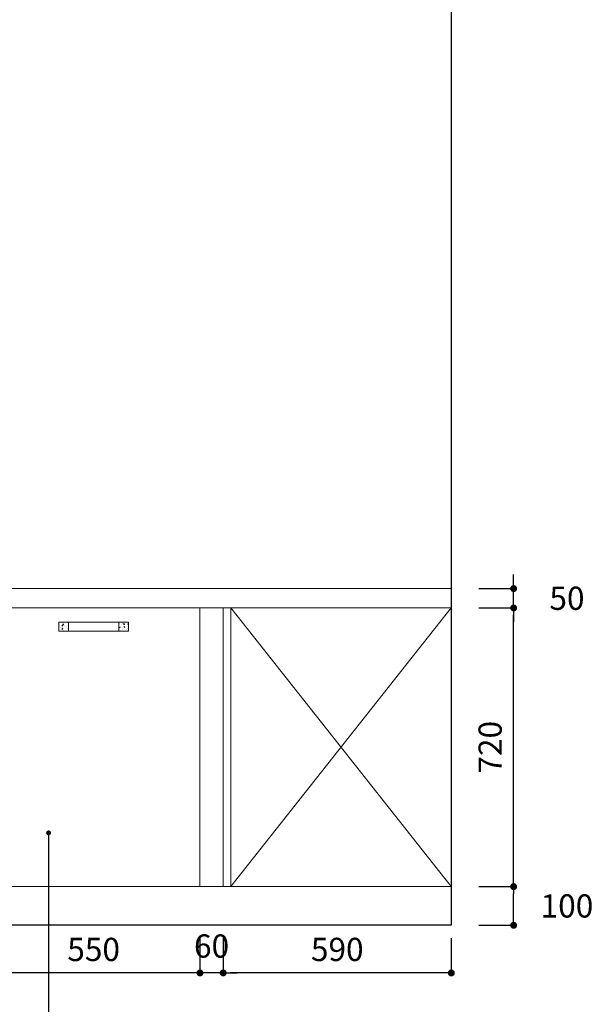
# Model space of a CAD drawing. Extents: x 250958 to 277599, y 55649 to 61654.
# Drawn here: x 264449 to 265933, y 57652 to 60196 of the extents above; entities that cross this region are included whole.
import ezdxf

# ---------------------------------------------------------------- set-up
doc = ezdxf.new("R2010")
doc.units = 0
doc.header["$LTSCALE"] = 1000
doc.header["$MEASUREMENT"] = 0
doc.layers.add('柜体', color=4, linetype='Continuous', lineweight=13)
doc.styles.add('arial', font='txt')
doc.dimstyles.new('1-30', dxfattribs={"dimscale": 30, "dimtxt": 1.5, "dimasz": 0.9, "dimexe": 1, "dimexo": 1, "dimgap": 1, "dimtad": 1, "dimdec": 0, "dimrnd": 0.005, "dimzin": 12, "dimdsep": 46, "dimtxsty": 'arial', "dimblk1": 'ARCHTICK', "dimblk2": 'ARCHTICK', "dimsah": 1, "dimcen": 5, "dimdle": 1, "dimclrd": 136, "dimclre": 136, "dimclrt": 51, "dimadec": 0, "dimazin": 0, "dimtfac": 1, "dimtdec": 0, "dimtmove": 2, "dimatfit": 3, "dimldrblk": 'DOT', "dimfxl": 0.1, "dimtolj": 1, "dimtzin": 0, "dimarcsym": 0})

# ---------------------------------------------------------------- blocks, each defined once
blk = doc.blocks.new('EE')
h = blk.add_hatch()
h.set_pattern_fill('AR-CONC', color=251, scale=0.1, style=0)
h.set_pattern_definition([(50, (0, 0), (18.2184669, -1.59390855), [1.905, -20.955]), (355, (0, 0), (-3.5242826, 19.1056643), [1.524, -16.764]), (100.451, (1.518, -0.133), (14.6942502, 17.5116688), [1.619, -17.809]), (46.1842, (0, 5.08), (27.107904, -4.2042328), [2.8575, -31.4325]), (96.6356, (2.26, 4.73), (23.7404234, 24.7425556), [2.4285, -26.7135]), (351.184, (0, 5.08), (23.7404606, 24.7425118), [2.286, -25.146]), (21, (2.54, 3.81), (15.161488, -10.22655185), [1.905, -20.955]), (326, (2.54, 3.81), (6.1802028, 18.4187966), [1.524, -16.764]), (71.4514, (3.803, 2.958), (21.3416491, 8.1922858), [1.619, -17.809]), (37.5, (0, 0), (0.30886033, 8.45550389), [0, -16.5608, 0, -17.018, 0, -16.8275]), (7.5, (0, 0), (6.68196625, 10.01805748), [0, -9.7028, 0, -16.1798, 0, -6.4135]), (327.5, (-5.664, 0), (13.55905952, -0.5728744), [0, -6.35, 0, -19.812, 0, -26.289]), (317.5, (-8.204, 0), (14.81291814, 2.5426491), [0, -8.255, 0, -13.1572, 0, -18.669])])
h.paths.add_polyline_path([(244685.8, -10375.1), (244685.8, -10351.6), (244660.8, -10351.6), (244660.8, -10375.1)])
h.paths.add_polyline_path([(244530.7, -10351.6), (244505.7, -10351.6), (244505.7, -10375.1), (244530.7, -10375.1)])
at = {"color": 0}
for p, q in [((244530.7, -10351.6), (244530.7, -10375.1)), ((244660.8, -10351.6), (244660.8, -10375.1))]:
    blk.add_line(p, q, dxfattribs=at)
blk.add_lwpolyline([(244505.7, -10351.6), (244685.8, -10351.6), (244685.8, -10375.1), (244505.7, -10375.1)], close=True, dxfattribs=at)
blk = doc.blocks.new('_Dot')
at = {"color": 0, "linetype": 'ByBlock', "lineweight": -2}
blk.add_line((-0.5, 0), (-1, 0), dxfattribs=at)
at = {"color": 0, "linetype": 'ByBlock', "const_width": 0.5}
blk.add_lwpolyline([(-0.25, 0, 1), (0.25, 0, 1)], format="xyb", close=True, dxfattribs=at)
blk = doc.blocks.new('*D27')
at = {"color": 3, "lineweight": -2, "transparency": 16777216}
for p, q in [((264975.7, 57823.2), (264975.7, 57733.2)), ((265565.7, 57823.2), (265565.7, 57733.2)), ((265547.7, 57733.2), (264993.7, 57733.2))]:
    blk.add_line(p, q, dxfattribs=at)
at = {"layer": 'Defpoints', "color": 0, "transparency": 16777216}
for p in [(264975.7, 57956.3), (265565.7, 57956.3), (264975.7, 57733.2)]:
    blk.add_point(p, dxfattribs=at)
at = {"color": 3, "lineweight": -2, "transparency": 16777216, "xscale": 18, "yscale": 18, "zscale": 18, "rotation": 180}
blk.add_blockref('_Dot', (264975.7, 57733.2), dxfattribs=at)
at = {"color": 3, "lineweight": -2, "transparency": 16777216, "xscale": 18, "yscale": 18, "zscale": 18}
blk.add_blockref('_Dot', (265565.7, 57733.2), dxfattribs=at)
at = {"color": 255, "transparency": 16777216, "insert": (265270.7, 57793.9), "char_height": 60, "attachment_point": 5, "style": 'arial'}
blk.add_mtext('\\A1;590', dxfattribs=at)
blk = doc.blocks.new('DOT')
at = {"color": 0, "linetype": 'ByBlock'}
blk.add_line((-0.35, 0), (-1, 0), dxfattribs=at)
at = {"color": 0, "linetype": 'ByBlock', "const_width": 0.35}
blk.add_lwpolyline([(-0.175, 0, 1), (0.175, 0, 1)], format="xyb", close=True, dxfattribs=at)
blk = doc.blocks.new('*D28')
at = {"color": 3, "lineweight": -2, "transparency": 16777216}
for p, q in [((264915.7, 57823.2), (264915.7, 57733.2)), ((264975.7, 57823.2), (264975.7, 57733.2)), ((264897.7, 57733.2), (264879.7, 57733.2)), ((264975.7, 57733.2), (264915.7, 57733.2)), ((264993.7, 57733.2), (265011.7, 57733.2))]:
    blk.add_line(p, q, dxfattribs=at)
at = {"layer": 'Defpoints', "color": 0, "transparency": 16777216}
for p in [(264915.7, 57956.3), (264975.7, 57956.3), (264915.7, 57733.2)]:
    blk.add_point(p, dxfattribs=at)
at = {"color": 3, "lineweight": -2, "transparency": 16777216, "xscale": 18, "yscale": 18, "zscale": 18}
blk.add_blockref('_Dot', (264915.7, 57733.2), dxfattribs=at)
at = {"color": 3, "lineweight": -2, "transparency": 16777216, "xscale": 18, "yscale": 18, "zscale": 18, "rotation": 180}
blk.add_blockref('_Dot', (264975.7, 57733.2), dxfattribs=at)
at = {"color": 255, "transparency": 16777216, "insert": (264945.7, 57802.7), "char_height": 60, "attachment_point": 5, "style": 'arial'}
blk.add_mtext('\\A1;60', dxfattribs=at)
blk = doc.blocks.new('*D29')
at = {"color": 3, "lineweight": -2, "transparency": 16777216}
for p, q in [((264365.7, 57823.2), (264365.7, 57733.2)), ((264915.7, 57823.2), (264915.7, 57733.2)), ((264897.7, 57733.2), (264383.7, 57733.2))]:
    blk.add_line(p, q, dxfattribs=at)
at = {"layer": 'Defpoints', "color": 0, "transparency": 16777216}
for p in [(264365.7, 57956.3), (264915.7, 57956.3), (264365.7, 57733.2)]:
    blk.add_point(p, dxfattribs=at)
at = {"color": 3, "lineweight": -2, "transparency": 16777216, "xscale": 18, "yscale": 18, "zscale": 18, "rotation": 180}
blk.add_blockref('_Dot', (264365.7, 57733.2), dxfattribs=at)
at = {"color": 3, "lineweight": -2, "transparency": 16777216, "xscale": 18, "yscale": 18, "zscale": 18}
blk.add_blockref('_Dot', (264915.7, 57733.2), dxfattribs=at)
at = {"color": 255, "transparency": 16777216, "insert": (264640.7, 57793.9), "char_height": 60, "attachment_point": 5, "style": 'arial'}
blk.add_mtext('\\A1;550', dxfattribs=at)
blk = doc.blocks.new('*D31')
at = {"color": 3, "lineweight": -2, "transparency": 16777216}
for p, q in [((265636.8, 57956.3), (265726.8, 57956.3)), ((265726.8, 57874.3), (265726.8, 57938.3)), ((265636.8, 57856.3), (265726.8, 57856.3))]:
    blk.add_line(p, q, dxfattribs=at)
at = {"layer": 'Defpoints', "color": 0, "transparency": 16777216}
for p in [(265565.7, 57956.3), (265726.8, 57956.3), (265565.7, 57856.3)]:
    blk.add_point(p, dxfattribs=at)
at = {"color": 3, "lineweight": -2, "transparency": 16777216, "xscale": 18, "yscale": 18, "zscale": 18}
for p, rotation in [((265726.8, 57956.3), 90), ((265726.8, 57856.3), 270)]:
    blk.add_blockref('_Dot', p, dxfattribs=dict(at, rotation=rotation))
at = {"color": 255, "transparency": 16777216, "insert": (265864.7, 57906.3), "char_height": 60, "attachment_point": 5, "style": 'arial'}
blk.add_mtext('\\A1;100', dxfattribs=at)
blk = doc.blocks.new('*D32')
at = {"color": 3, "lineweight": -2, "transparency": 16777216}
for p, q in [((265636.8, 58676.3), (265726.8, 58676.3)), ((265726.8, 57974.3), (265726.8, 58658.3)), ((265636.8, 57956.3), (265726.8, 57956.3))]:
    blk.add_line(p, q, dxfattribs=at)
at = {"layer": 'Defpoints', "color": 0, "transparency": 16777216}
for p in [(265565.7, 58676.3), (265726.8, 58676.3), (265565.7, 57956.3)]:
    blk.add_point(p, dxfattribs=at)
at = {"color": 3, "lineweight": -2, "transparency": 16777216, "xscale": 18, "yscale": 18, "zscale": 18}
for p, rotation in [((265726.8, 58676.3), 90), ((265726.8, 57956.3), 270)]:
    blk.add_blockref('_Dot', p, dxfattribs=dict(at, rotation=rotation))
at = {"color": 255, "transparency": 16777216, "insert": (265666.1, 58316.3), "char_height": 60, "attachment_point": 5, "rotation": 90, "style": 'arial'}
blk.add_mtext('\\A1;720', dxfattribs=at)
blk = doc.blocks.new('*D33')
at = {"color": 3, "lineweight": -2, "transparency": 16777216}
for p, q in [((265726.8, 58744.3), (265726.8, 58762.3)), ((265636.8, 58726.3), (265726.8, 58726.3)), ((265726.8, 58676.3), (265726.8, 58726.3)), ((265636.8, 58676.3), (265726.8, 58676.3)), ((265726.8, 58658.3), (265726.8, 58640.3))]:
    blk.add_line(p, q, dxfattribs=at)
at = {"layer": 'Defpoints', "color": 0, "transparency": 16777216}
for p in [(265565.7, 58726.3), (265726.8, 58726.3), (265565.7, 58676.3)]:
    blk.add_point(p, dxfattribs=at)
at = {"color": 3, "lineweight": -2, "transparency": 16777216, "xscale": 18, "yscale": 18, "zscale": 18}
for p, rotation in [((265726.8, 58726.3), 270), ((265726.8, 58676.3), 90)]:
    blk.add_blockref('_Dot', p, dxfattribs=dict(at, rotation=rotation))
at = {"color": 255, "transparency": 16777216, "insert": (265864.7, 58701.3), "char_height": 60, "attachment_point": 5, "style": 'arial'}
blk.add_mtext('\\A1;50', dxfattribs=at)

msp = doc.modelspace()

# ---------------------------------------------------------------- linework, layer by layer
at = {"color": 0}
for p, q in [((265565.7, 60456.3), (265565.7, 57856.3)), ((265565.7, 57856.3), (262035.9, 57856.3))]:
    msp.add_line(p, q, dxfattribs=at)
at = {"layer": '柜体'}
for p, q in [((265565.7, 58726.3), (264365.7, 58726.3)), ((265565.7, 58676.3), (263765.7, 58676.3)), ((264915.7, 58676.3), (264915.7, 57956.3)), ((264975.7, 58676.3), (264975.7, 57956.3)), ((264995.7, 58676.3), (264995.7, 57956.3)), ((265565.7, 58676.3), (264995.7, 57956.3)), ((264995.7, 58676.3), (265565.7, 57956.3)), ((265565.7, 57956.3), (263765.7, 57956.3))]:
    msp.add_line(p, q, dxfattribs=at)

# ---------------------------------------------------------------- block references
msp.add_blockref('EE', (20044.7, 68991.2), dxfattribs=at)

# ---------------------------------------------------------------- dimensions: what is measured, and where the dimension line sits
at = {"color": 0}
for base, p1, p2, picture, middle in [((265726.8, 58726.3), (265565.7, 58676.3), (265565.7, 58726.3), '*D33', (265864.7, 58701.3)), ((265726.8, 58676.3), (265565.7, 57956.3), (265565.7, 58676.3), '*D32', (265666.1, 58316.3)), ((265726.8, 57956.3), (265565.7, 57856.3), (265565.7, 57956.3), '*D31', (265864.7, 57906.3))]:
    dim = msp.add_linear_dim(base=base, p1=p1, p2=p2, angle=90, dimstyle='1-30', override={"dimtxt": 2, "dimasz": 0.6, "dimexe": 0, "dimexo": 0, "dimtoh": 1, "dimblk": 'Dot', "dimsah": 0, "dimclrd": 3, "dimclre": 3, "dimclrt": 255, "dimldrblk": 'DOT', "dimfxl": 3, "dimfxlon": 1}, dxfattribs=at)
    dim.commit()
    dim.dimension.update_dxf_attribs({"geometry": picture, "text_midpoint": middle})
for base, p1, p2, picture, middle in [((264365.7, 57733.2), (264915.7, 57956.3), (264365.7, 57956.3), '*D29', (264640.7, 57793.9)), ((264975.7, 57733.2), (265565.7, 57956.3), (264975.7, 57956.3), '*D27', (265270.7, 57793.9))]:
    dim = msp.add_linear_dim(base=base, p1=p1, p2=p2, dimstyle='1-30', override={"dimtxt": 2, "dimasz": 0.6, "dimexe": 0, "dimexo": 0, "dimtoh": 1, "dimblk": 'Dot', "dimsah": 0, "dimclrd": 3, "dimclre": 3, "dimclrt": 255, "dimldrblk": 'DOT', "dimfxl": 3, "dimfxlon": 1}, dxfattribs=at)
    dim.commit()
    dim.dimension.update_dxf_attribs({"geometry": picture, "text_midpoint": middle})
dim = msp.add_linear_dim(base=(264915.7, 57733.2), p1=(264975.7, 57956.3), p2=(264915.7, 57956.3), dimstyle='1-30', override={"dimtxt": 2, "dimasz": 0.6, "dimexe": 0, "dimexo": 0, "dimtoh": 1, "dimblk": 'Dot', "dimsah": 0, "dimclrd": 3, "dimclre": 3, "dimclrt": 255, "dimldrblk": 'DOT', "dimfxl": 3, "dimfxlon": 1}, dxfattribs=at)
dim.commit()
dim.dimension.update_dxf_attribs({"geometry": '*D28', "text_midpoint": (264945.7, 57802.7), "dimtype": 128})

# ---------------------------------------------------------------- leaders
msp.add_leader([(264524.2, 58095.1), (264524.2, 57486.3)], dimstyle='1-30', override={"dimtxt": 2, "dimasz": 0.6, "dimexe": 0, "dimexo": 0, "dimgap": 1, "dimtad": 0, "dimtoh": 1, "dimclrd": 3, "dimclre": 3, "dimclrt": 255, "dimldrblk": 'DOT', "dimfxl": 3, "dimfxlon": 1}, dxfattribs=at)

doc.saveas('drawing.dxf')
